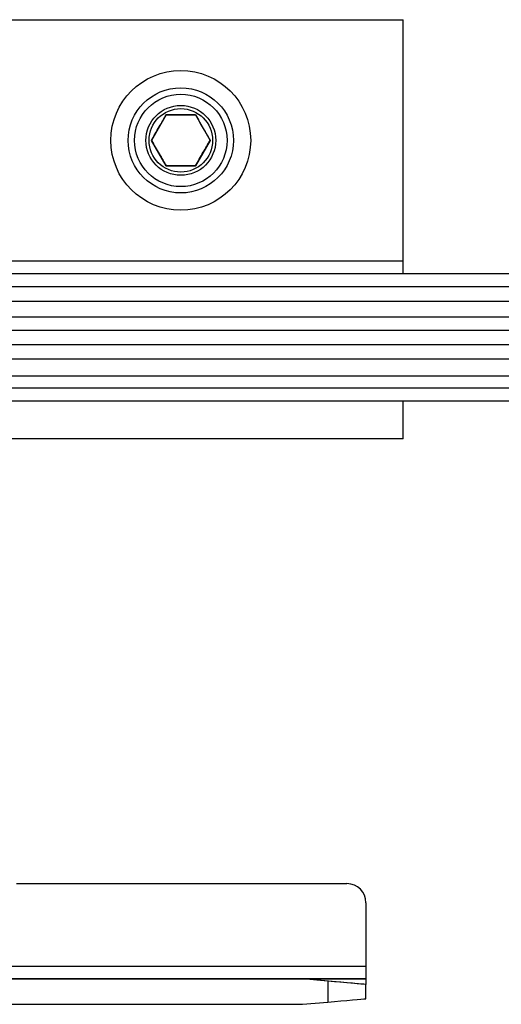
# Model space of a CAD drawing. Units: millimetres. Extents: x 0 to 1189, y -5643 to 0.
# Drawn here: x 890 to 928, y -2636 to -2559 of the extents above; entities that cross this region are included whole.
import ezdxf

# ---------------------------------------------------------------- set-up
doc = ezdxf.new("R2010")
doc.units = ezdxf.units.MM
for name, color, linetype in [('BLOCK SF PR DS Feststeller$0$17_Schutzfluegel', 3, 'Continuous'), ('BLOCK_Bodengleiter Draufsicht Pro Green 1$0$BLOCK_Bodengleiter Draufsicht Pro Green 1', 253, 'Continuous'), ('Konstruktion', 31, 'Continuous')]:
    doc.layers.add(name, color=color, linetype=linetype)

# ---------------------------------------------------------------- blocks, each defined once
blk = doc.blocks.new('BLOCK SF PR DS Feststeller$0$BLOCK SF PR DS Feststeller')
at = {"layer": 'BLOCK SF PR DS Feststeller$0$17_Schutzfluegel', "color": 2, "linetype": 'Continuous', "lineweight": 25}
for p, q in [((-70, 20.102), (-10, 20.102)), ((-70, 0.102), (-70, 20.102)), ((-10, 0.102), (-10, 20.102)), ((-10, 1.102), (-70, 1.102)), ((-70, 0.102), (-70, 1.102)), ((-10, 0.102), (-70, 0.102)), ((-70, -12.898), (-70, -9.898)), ((-10, -12.898), (-10, -9.898)), ((-10, -12.898), (-70, -12.896))]:
    blk.add_line(p, q, dxfattribs=at)
at = {"layer": 'BLOCK SF PR DS Feststeller$0$17_Schutzfluegel', "color": 0, "linetype": 'Continuous', "lineweight": 25}
for p, q in [((-53.655, 12.602), (-54.809, 10.602)), ((-51.345, 12.602), (-53.655, 12.602)), ((-51.345, 12.602), (-50.191, 10.602)), ((-28.655, 12.602), (-29.809, 10.602)), ((-26.345, 12.602), (-28.655, 12.602)), ((-26.345, 12.602), (-25.191, 10.602)), ((-53.655, 8.602), (-54.809, 10.602)), ((-50.191, 10.602), (-51.345, 8.602)), ((-28.655, 8.602), (-29.809, 10.602)), ((-25.191, 10.602), (-26.345, 8.602)), ((-51.345, 8.602), (-53.655, 8.602)), ((-26.345, 8.602), (-28.655, 8.602))]:
    blk.add_line(p, q, dxfattribs=at)
at = {"layer": 'BLOCK SF PR DS Feststeller$0$17_Schutzfluegel', "color": 1, "linetype": 'Continuous', "lineweight": 25}
for p, q in [((-92.934, -0.898), (0, -0.898)), ((0, -2.083), (-92.934, -2.083)), ((0, -3.322), (-92.934, -3.322)), ((0, -4.354), (-92.934, -4.354)), ((0, -5.49), (-92.934, -5.49)), ((0, -6.626), (-92.934, -6.626)), ((0, -7.969), (-92.934, -7.969)), ((0, -8.898), (-92.934, -8.898))]:
    blk.add_line(p, q, dxfattribs=at)
at = {"layer": 'BLOCK SF PR DS Feststeller$0$17_Schutzfluegel', "color": 7, "linetype": 'Continuous', "lineweight": 25}
blk.add_lwpolyline([(0, 0.102), (-91.928, 0.102), (-92.934, -0.796), (-92.934, -8.898), (-91.934, -9.898), (0, -9.898)], dxfattribs=at)
at = {"layer": 'BLOCK SF PR DS Feststeller$0$17_Schutzfluegel', "color": 0, "linetype": 'Continuous', "lineweight": 25}
for centre, radius in [((-52.5, 10.602), 5.5), ((-52.5, 10.602), 5.5), ((-27.5, 10.602), 5.5), ((-27.5, 10.602), 5.5), ((-52.5, 10.602), 4.14), ((-52.5, 10.602), 4.14), ((-27.5, 10.602), 4.14), ((-27.5, 10.602), 4.14), ((-52.5, 10.602), 3.64), ((-27.5, 10.602), 3.64), ((-52.5, 10.602), 2.75), ((-52.5, 10.602), 2.75), ((-27.5, 10.602), 2.75), ((-27.5, 10.602), 2.75), ((-52.5, 10.602), 2.5), ((-52.5, 10.602), 2.5), ((-27.5, 10.602), 2.5), ((-27.5, 10.602), 2.5)]:
    blk.add_circle(centre, radius, dxfattribs=at)
for points, knots in [([(-54.809, 10.602), (-54.709, 10.775), (-54.507, 11.126), (-54.206, 11.646), (-53.919, 12.143), (-53.743, 12.448), (-53.655, 12.602)], [0, 0, 0, 0, 0.264614, 0.534966, 0.765352, 1, 1, 1, 1]), ([(-53.655, 12.602), (-53.454, 12.602), (-53.049, 12.602), (-52.449, 12.602), (-51.875, 12.602), (-51.523, 12.602), (-51.345, 12.602)], [0, 0, 0, 0, 0.264614, 0.534966, 0.765352, 1, 1, 1, 1]), ([(-51.345, 12.602), (-51.245, 12.428), (-51.042, 12.077), (-50.742, 11.557), (-50.455, 11.06), (-50.279, 10.756), (-50.191, 10.602)], [0, 0, 0, 0, 0.2646136, 0.5349658, 0.7653524, 1, 1, 1, 1]), ([(-29.809, 10.602), (-29.709, 10.775), (-29.507, 11.126), (-29.206, 11.646), (-28.919, 12.143), (-28.743, 12.448), (-28.655, 12.602)], [0, 0, 0, 0, 0.264614, 0.534966, 0.765352, 1, 1, 1, 1]), ([(-28.655, 12.602), (-28.454, 12.602), (-28.049, 12.602), (-27.449, 12.602), (-26.875, 12.602), (-26.523, 12.602), (-26.345, 12.602)], [0, 0, 0, 0, 0.264614, 0.534966, 0.765352, 1, 1, 1, 1]), ([(-26.345, 12.602), (-26.245, 12.428), (-26.042, 12.077), (-25.742, 11.557), (-25.455, 11.06), (-25.279, 10.756), (-25.191, 10.602)], [0, 0, 0, 0, 0.2646136, 0.5349658, 0.7653524, 1, 1, 1, 1]), ([(-54.809, 10.602), (-54.709, 10.428), (-54.507, 10.077), (-54.206, 9.557), (-53.919, 9.06), (-53.743, 8.756), (-53.655, 8.602)], [0, 0, 0, 0, 0.264614, 0.534966, 0.765352, 1, 1, 1, 1]), ([(-51.345, 8.602), (-51.245, 8.775), (-51.042, 9.126), (-50.742, 9.646), (-50.455, 10.143), (-50.279, 10.448), (-50.191, 10.602)], [0, 0, 0, 0, 0.264614, 0.534966, 0.765352, 1, 1, 1, 1]), ([(-29.809, 10.602), (-29.709, 10.428), (-29.507, 10.077), (-29.206, 9.557), (-28.919, 9.06), (-28.743, 8.756), (-28.655, 8.602)], [0, 0, 0, 0, 0.264614, 0.534966, 0.765352, 1, 1, 1, 1]), ([(-26.345, 8.602), (-26.245, 8.775), (-26.042, 9.126), (-25.742, 9.646), (-25.455, 10.143), (-25.279, 10.448), (-25.191, 10.602)], [0, 0, 0, 0, 0.264614, 0.534966, 0.765352, 1, 1, 1, 1]), ([(-53.655, 8.602), (-53.467, 8.602), (-53.089, 8.602), (-52.504, 8.602), (-51.915, 8.602), (-51.537, 8.602), (-51.345, 8.602)], [0, 0, 0, 0, 0.247728, 0.499998, 0.747254, 1, 1, 1, 1]), ([(-28.655, 8.602), (-28.467, 8.602), (-28.089, 8.602), (-27.504, 8.602), (-26.915, 8.602), (-26.537, 8.602), (-26.345, 8.602)], [0, 0, 0, 0, 0.247728, 0.499998, 0.747254, 1, 1, 1, 1])]:
    blk.add_open_spline(points, degree=3, knots=knots, dxfattribs=at)
blk = doc.blocks.new('BLOCK SF PR DS Feststeller')
at = {"layer": 'BLOCK SF PR DS Feststeller$0$17_Schutzfluegel'}
blk.add_blockref('BLOCK SF PR DS Feststeller$0$BLOCK SF PR DS Feststeller', (0, -0.102), dxfattribs=at)

msp = doc.modelspace()

# ---------------------------------------------------------------- linework, layer by layer
at = {"layer": 'BLOCK_Bodengleiter Draufsicht Pro Green 1$0$BLOCK_Bodengleiter Draufsicht Pro Green 1', "color": 8}
for p, q in [((889.85637435, -2626.67426889), (915.85639724, -2626.67493944)), ((917.35634813, -2628.17497973), (917.35622892, -2633.17497869)), ((831.38623297, -2633.17276004), (917.35622892, -2633.17497869)), ((917.35622892, -2633.37006841), (917.35616931, -2633.55766286)), ((917.35622892, -2633.17497869), (917.35622892, -2633.37006841)), ((917.35616931, -2634.17497699), (831.38623297, -2634.17276014)), ((831.38623297, -2634.17276404), (912.35617408, -2634.17485405)), ((912.35617408, -2634.17485033), (917.35616931, -2634.17498071)), ((917.35616931, -2634.61242293), (912.35617408, -2634.17485033)), ((914.35614833, -2634.34988309), (912.35617408, -2634.17485405)), ((917.35616931, -2633.55766286), (917.35616931, -2633.73054986)), ((917.35616931, -2633.73054986), (917.35616931, -2633.88208349)), ((917.35616931, -2633.88208349), (917.35616931, -2634.00644858)), ((917.35616931, -2634.00644858), (917.35616931, -2634.09885813)), ((917.35616931, -2634.09885813), (917.35616931, -2634.15576567)), ((917.35616931, -2634.15576567), (917.35616931, -2634.17497699)), ((917.35616931, -2634.17498071), (917.35616931, -2634.61242293)), ((914.87709293, -2634.3954732), (914.35614833, -2634.34988309)), ((914.35614833, -2634.34988309), (914.35614833, -2635.99992965)), ((915.38224229, -2634.43968122), (914.87709293, -2634.3954732)), ((915.85615882, -2634.48115487), (915.38224229, -2634.43968122)), ((916.28453741, -2634.51864247), (915.85615882, -2634.48115487)), ((916.65432462, -2634.55100407), (916.28453741, -2634.51864247)), ((916.95425519, -2634.57725246), (916.65432462, -2634.55100407)), ((917.17526922, -2634.59659417), (916.95425519, -2634.57725246)), ((917.31057176, -2634.60843687), (917.17526922, -2634.59659417)), ((917.35616931, -2634.61242665), (917.31057176, -2634.60843687)), ((917.35616931, -2635.73753883), (917.35616931, -2634.61242665)), ((915.85615882, -2635.8687361), (916.2844778, -2635.83127086)), ((916.2844778, -2635.83127086), (916.65426502, -2635.79892789)), ((916.65426502, -2635.79892789), (916.95419559, -2635.77269439)), ((916.95419559, -2635.77269439), (917.17520961, -2635.75336386)), ((917.17520961, -2635.75336386), (917.31057176, -2635.74152489)), ((917.31057176, -2635.74152489), (917.35616931, -2635.73753883)), ((831.38623297, -2636.17276568), (912.35611448, -2636.17485438)), ((912.35611448, -2636.17485438), (914.35614833, -2635.99992965)), ((914.35614833, -2635.99992965), (914.87709293, -2635.95436562)), ((914.87709293, -2635.95436562), (915.38218269, -2635.91018741)), ((915.38218269, -2635.91018741), (915.85615882, -2635.8687361))]:
    msp.add_line(p, q, dxfattribs=at)
msp.add_arc((915.85628945, -2628.17499811), 1.50005868, 0.0007020684, 89.995882827, dxfattribs=at)

# ---------------------------------------------------------------- block references
at = {"layer": 'Konstruktion'}
msp.add_blockref('BLOCK SF PR DS Feststeller', (930.28471415, -2578.67236116), dxfattribs=at)

doc.saveas('drawing.dxf')
